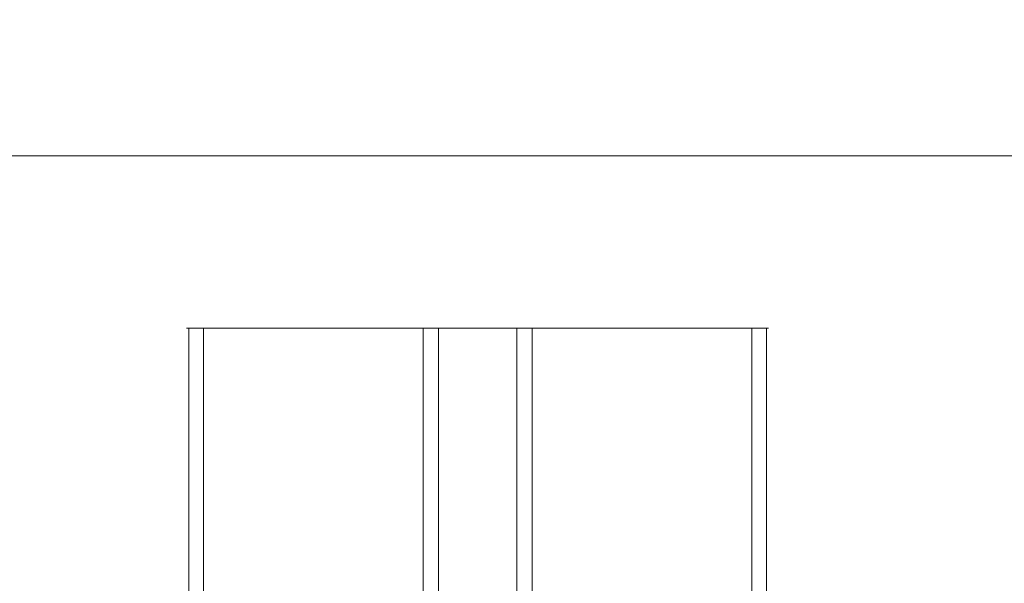
# Model space of a CAD drawing. Extents: x -46 to 217, y -65 to 0.
# Drawn here: x -15 to 18, y -46 to -27 of the extents above; entities that cross this region are included whole.
import ezdxf

# ---------------------------------------------------------------- set-up
doc = ezdxf.new("R2010")
doc.units = 0
doc.header["$LTSCALE"] = 500
doc.header["$MEASUREMENT"] = 0
doc.layers.add('FERRO_CHROM', color=7, linetype='Continuous')

msp = doc.modelspace()

# ---------------------------------------------------------------- linework, layer by layer
at = {"layer": 'FERRO_CHROM', "lineweight": 0}
for points, invisible_edges in [([(-17.603, -23.048, -42.498), (-8.974, -23.048, -45.116), (-8.839, -27.386, -44.439), (-17.339, -27.386, -41.861)], 15), ([(-8.974, -23.048, 45.116), (-17.603, -23.048, 42.498), (-17.339, -27.386, 41.861), (-8.839, -27.386, 44.439)], 15), ([(-8.974, -23.048, -45.116), (0, -23.048, -46), (0, -27.386, -45.31), (-8.839, -27.386, -44.439)], 15), ([(0, -23.048, 46), (-8.974, -23.048, 45.116), (-8.839, -27.386, 44.439), (0, -27.386, 45.31)], 15), ([(8.974, -23.048, 45.116), (0, -23.048, 46), (0, -27.386, 45.31), (8.839, -27.386, 44.439)], 15), ([(0, -23.048, -46), (8.974, -23.048, -45.116), (8.839, -27.386, -44.439), (0, -27.386, -45.31)], 15), ([(17.603, -23.048, 42.498), (8.974, -23.048, 45.116), (8.839, -27.386, 44.439), (17.339, -27.386, 41.861)], 15), ([(8.974, -23.048, -45.116), (17.603, -23.048, -42.498), (17.339, -27.386, -41.861), (8.839, -27.386, -44.439)], 15), ([(25.556, -23.048, 38.248), (17.603, -23.048, 42.498), (17.339, -27.386, 41.861), (25.173, -27.386, 37.674)], 15), ([(17.603, -23.048, -42.498), (25.556, -23.048, -38.248), (25.173, -27.386, -37.674), (17.339, -27.386, -41.861)], 15), ([(-17.339, -27.386, -41.861), (-8.839, -27.386, -44.439), (-8.449, -31.299, -42.474), (-16.572, -31.299, -40.01)], 11), ([(-8.839, -27.386, 44.439), (-17.339, -27.386, 41.861), (-16.573, -31.299, 40.01), (-8.449, -31.299, 42.474)], 11), ([(-8.839, -27.386, -44.439), (0, -27.386, -45.31), (0, -31.299, -43.306), (-8.449, -31.299, -42.474)], 11), ([(0, -27.386, 45.31), (-8.839, -27.386, 44.439), (-8.449, -31.299, 42.474), (0, -31.299, 43.306)], 11), ([(8.839, -27.386, 44.439), (0, -27.386, 45.31), (0, -31.299, 43.306), (8.449, -31.299, 42.474)], 11), ([(0, -27.386, -45.31), (8.839, -27.386, -44.439), (8.449, -31.299, -42.474), (0, -31.299, -43.306)], 11), ([(17.339, -27.386, 41.861), (8.839, -27.386, 44.439), (8.449, -31.299, 42.474), (16.573, -31.299, 40.01)], 11), ([(8.839, -27.386, -44.439), (17.339, -27.386, -41.861), (16.573, -31.299, -40.01), (8.449, -31.299, -42.474)], 11), ([(25.173, -27.386, 37.674), (17.339, -27.386, 41.861), (16.573, -31.299, 40.01), (24.06, -31.299, 36.008)], 11), ([(17.339, -27.386, -41.861), (25.173, -27.386, -37.674), (24.06, -31.299, -36.008), (16.573, -31.299, -40.01)], 11), ([(-8.449, -31.299, 42.474), (-16.573, -31.299, 40.01), (-15.378, -34.405, 37.127), (-7.84, -34.405, 39.413)], 15), ([(-16.572, -31.299, -40.01), (-8.449, -31.299, -42.474), (-7.84, -34.405, -39.413), (-15.378, -34.405, -37.127)], 15), ([(-8.449, -31.299, -42.474), (0, -31.299, -43.306), (0, -34.405, -40.186), (-7.84, -34.405, -39.413)], 15), ([(0, -31.299, 43.306), (-8.449, -31.299, 42.474), (-7.84, -34.405, 39.413), (0, -34.405, 40.186)], 15), ([(8.449, -31.299, 42.474), (0, -31.299, 43.306), (0, -34.405, 40.186), (7.84, -34.405, 39.413)], 15), ([(0, -31.299, -43.306), (8.449, -31.299, -42.474), (7.84, -34.405, -39.413), (0, -34.405, -40.186)], 15), ([(16.573, -31.299, 40.01), (8.449, -31.299, 42.474), (7.84, -34.405, 39.413), (15.378, -34.405, 37.127)], 15), ([(8.449, -31.299, -42.474), (16.573, -31.299, -40.01), (15.378, -34.405, -37.127), (7.84, -34.405, -39.413)], 15), ([(24.06, -31.299, 36.008), (16.573, -31.299, 40.01), (15.378, -34.405, 37.127), (22.326, -34.405, 33.413)], 15), ([(16.573, -31.299, -40.01), (24.06, -31.299, -36.008), (22.326, -34.405, -33.413), (15.378, -34.405, -37.127)], 15), ([(-22.326, -34.405, -33.413), (-15.378, -34.405, -37.127), (-13.874, -36.398, -33.494), (-20.141, -36.398, -30.144)], 15), ([(-15.378, -34.405, 37.127), (-22.326, -34.405, 33.413), (-20.141, -36.398, 30.144), (-13.874, -36.398, 33.494)], 15), ([(-15.378, -34.405, -37.127), (-7.84, -34.405, -39.413), (-7.073, -36.398, -35.557), (-13.874, -36.398, -33.494)], 15), ([(-7.84, -34.405, 39.413), (-15.378, -34.405, 37.127), (-13.874, -36.398, 33.494), (-7.073, -36.398, 35.557)], 15), ([(-7.84, -34.405, -39.413), (0, -34.405, -40.186), (0, -36.398, -36.253), (-7.073, -36.398, -35.557)], 15), ([(0, -34.405, 40.186), (-7.84, -34.405, 39.413), (-7.073, -36.398, 35.557), (0, -36.398, 36.253)], 15), ([(7.84, -34.405, 39.413), (0, -34.405, 40.186), (0, -36.398, 36.253), (7.073, -36.398, 35.557)], 15), ([(0, -34.405, -40.186), (7.84, -34.405, -39.413), (7.073, -36.398, -35.557), (0, -36.398, -36.253)], 15), ([(15.378, -34.405, 37.127), (7.84, -34.405, 39.413), (7.073, -36.398, 35.557), (13.874, -36.398, 33.494)], 15), ([(7.84, -34.405, -39.413), (15.378, -34.405, -37.127), (13.874, -36.398, -33.494), (7.073, -36.398, -35.557)], 15), ([(22.326, -34.405, 33.413), (15.378, -34.405, 37.127), (13.874, -36.398, 33.494), (20.141, -36.398, 30.144)], 15), ([(15.378, -34.405, -37.127), (22.326, -34.405, -33.413), (20.141, -36.398, -30.144), (13.874, -36.398, -33.494)], 15), ([(-20.141, -36.398, -30.144), (-13.874, -36.398, -33.494), (-12.205, -37.085, -29.467), (-17.72, -37.085, -26.519)], 15), ([(-13.874, -36.398, 33.494), (-20.141, -36.398, 30.144), (-17.72, -37.085, 26.519), (-12.206, -37.085, 29.467)], 15), ([(-13.874, -36.398, -33.494), (-7.073, -36.398, -35.557), (-6.222, -37.085, -31.282), (-12.205, -37.085, -29.467)], 15), ([(-7.073, -36.398, 35.557), (-13.874, -36.398, 33.494), (-12.206, -37.085, 29.467), (-6.222, -37.085, 31.282)], 15), ([(-7.073, -36.398, -35.557), (0, -36.398, -36.253), (0, -37.085, -31.895), (-6.222, -37.085, -31.282)], 15), ([(0, -36.398, 36.253), (-7.073, -36.398, 35.557), (-6.222, -37.085, 31.282), (0, -37.085, 31.895)], 15), ([(7.073, -36.398, 35.557), (0, -36.398, 36.253), (0, -37.085, 31.895), (6.222, -37.085, 31.282)], 15), ([(0, -36.398, -36.253), (7.073, -36.398, -35.557), (6.222, -37.085, -31.282), (0, -37.085, -31.895)], 15), ([(13.874, -36.398, 33.494), (7.073, -36.398, 35.557), (6.222, -37.085, 31.282), (12.206, -37.085, 29.467)], 15), ([(7.073, -36.398, -35.557), (13.874, -36.398, -33.494), (12.206, -37.085, -29.467), (6.222, -37.085, -31.282)], 15), ([(20.141, -36.398, 30.144), (13.874, -36.398, 33.494), (12.206, -37.085, 29.467), (17.72, -37.085, 26.519)], 15), ([(13.874, -36.398, -33.494), (20.141, -36.398, -30.144), (17.72, -37.085, -26.519), (12.206, -37.085, -29.467)], 15), ([(-31.282, -37.085, 6.222), (-31.895, -37.085, 0), (-15.332, -37.085, 0), (-15.038, -37.085, 2.991)], 15), ([(-31.895, -37.085, 0), (-31.282, -37.085, -6.222), (-15.038, -37.085, -2.991), (-15.332, -37.085, 0)], 15), ([(-29.467, -37.085, 12.205), (-31.282, -37.085, 6.222), (-15.038, -37.085, 2.991), (-14.165, -37.085, 5.867)], 15), ([(-31.282, -37.085, -6.222), (-29.467, -37.085, -12.206), (-14.165, -37.085, -5.867), (-15.038, -37.085, -2.991)], 15), ([(-26.519, -37.085, 17.72), (-29.467, -37.085, 12.205), (-14.165, -37.085, 5.867), (-12.748, -37.085, 8.518)], 15), ([(-29.467, -37.085, -12.206), (-26.519, -37.085, -17.72), (-12.748, -37.085, -8.518), (-14.165, -37.085, -5.867)], 15), ([(-22.553, -37.085, 22.553), (-26.519, -37.085, 17.72), (-12.748, -37.085, 8.518), (-10.842, -37.085, 10.842)], 15), ([(-26.519, -37.085, -17.72), (-22.553, -37.085, -22.553), (-10.842, -37.085, -10.842), (-12.748, -37.085, -8.518)], 15), ([(-17.72, -37.085, 26.519), (-22.553, -37.085, 22.553), (-10.842, -37.085, 10.842), (-8.518, -37.085, 12.748)], 15), ([(-22.553, -37.085, -22.553), (-17.72, -37.085, -26.519), (-8.518, -37.085, -12.748), (-10.842, -37.085, -10.842)], 15), ([(-12.206, -37.085, 29.467), (-17.72, -37.085, 26.519), (-8.518, -37.085, 12.748), (-5.867, -37.085, 14.165)], 15), ([(-17.72, -37.085, -26.519), (-12.205, -37.085, -29.467), (-5.867, -37.085, -14.165), (-8.518, -37.085, -12.748)], 15), ([(-9.688, -37.085, 1.313), (-15.038, -37.085, 2.991), (-15.332, -37.085, 0), (-9.758, -37.085, 0.602)], 15), ([(-9.372, -37.085, 0), (-9.758, -37.085, 0.602), (-15.332, -37.085, 0), (-9.372, -37.085, 0)], 15), ([(-9.758, -37.085, -0.602), (-9.372, -37.085, 0), (-15.332, -37.085, 0), (-9.758, -37.085, -0.602)], 15), ([(-9.758, -37.085, -0.602), (-15.332, -37.085, 0), (-15.038, -37.085, -2.991), (-9.688, -37.085, -1.313)], 15), ([(-9.246, -37.085, 3.178), (-14.165, -37.085, 5.867), (-15.038, -37.085, 2.991), (-9.453, -37.085, 2.494)], 15), ([(-9.192, -37.085, 1.828), (-9.453, -37.085, 2.494), (-15.038, -37.085, 2.991), (-9.192, -37.085, 1.828)], 15), ([(-9.688, -37.085, 1.313), (-9.192, -37.085, 1.828), (-15.038, -37.085, 2.991), (-9.688, -37.085, 1.313)], 15), ([(-9.192, -37.085, -1.828), (-9.688, -37.085, -1.313), (-15.038, -37.085, -2.991), (-9.192, -37.085, -1.828)], 15), ([(-9.453, -37.085, -2.495), (-9.192, -37.085, -1.828), (-15.038, -37.085, -2.991), (-9.453, -37.085, -2.495)], 15), ([(-9.453, -37.085, -2.495), (-15.038, -37.085, -2.991), (-14.165, -37.085, -5.867), (-9.246, -37.085, -3.178)], 15), ([(-8.448, -37.085, 4.921), (-12.748, -37.085, 8.518), (-14.165, -37.085, 5.867), (-8.785, -37.085, 4.291)], 15), ([(-8.659, -37.085, 3.586), (-8.785, -37.085, 4.291), (-14.165, -37.085, 5.867), (-8.659, -37.085, 3.586)], 15), ([(-9.246, -37.085, 3.178), (-8.659, -37.085, 3.586), (-14.165, -37.085, 5.867), (-9.246, -37.085, 3.178)], 15), ([(-8.659, -37.085, -3.587), (-9.246, -37.085, -3.178), (-14.165, -37.085, -5.867), (-8.659, -37.085, -3.587)], 15), ([(-8.785, -37.085, -4.291), (-8.659, -37.085, -3.587), (-14.165, -37.085, -5.867), (-8.785, -37.085, -4.291)], 15), ([(-8.785, -37.085, -4.291), (-14.165, -37.085, -5.867), (-12.748, -37.085, -8.518), (-8.448, -37.085, -4.921)], 15), ([(-7.326, -37.085, 6.474), (-10.842, -37.085, 10.842), (-12.748, -37.085, 8.518), (-7.779, -37.085, 5.922)], 15), ([(-7.793, -37.085, 5.207), (-7.779, -37.085, 5.922), (-12.748, -37.085, 8.518), (-7.793, -37.085, 5.207)], 15), ([(-8.448, -37.085, 4.921), (-7.793, -37.085, 5.207), (-12.748, -37.085, 8.518), (-8.448, -37.085, 4.921)], 15), ([(-7.792, -37.085, -5.207), (-8.448, -37.085, -4.921), (-12.748, -37.085, -8.518), (-7.792, -37.085, -5.207)], 15), ([(-7.779, -37.085, -5.922), (-7.792, -37.085, -5.207), (-12.748, -37.085, -8.518), (-7.779, -37.085, -5.922)], 15), ([(-7.779, -37.085, -5.922), (-12.748, -37.085, -8.518), (-10.842, -37.085, -10.842), (-7.326, -37.085, -6.474)], 15), ([(-6.222, -37.085, 31.282), (-12.206, -37.085, 29.467), (-5.867, -37.085, 14.165), (-2.991, -37.085, 15.038)], 15), ([(-12.205, -37.085, -29.467), (-6.222, -37.085, -31.282), (-2.991, -37.085, -15.038), (-5.867, -37.085, -14.165)], 15), ([(-5.922, -37.085, 7.779), (-8.518, -37.085, 12.748), (-10.842, -37.085, 10.842), (-6.474, -37.085, 7.326)], 15), ([(-6.627, -37.085, 6.627), (-6.474, -37.085, 7.326), (-10.842, -37.085, 10.842), (-6.627, -37.085, 6.627)], 15), ([(-7.326, -37.085, 6.474), (-6.627, -37.085, 6.627), (-10.842, -37.085, 10.842), (-7.326, -37.085, 6.474)], 15), ([(-6.627, -37.085, -6.627), (-7.326, -37.085, -6.474), (-10.842, -37.085, -10.842), (-6.627, -37.085, -6.627)], 15), ([(-6.474, -37.085, -7.326), (-6.627, -37.085, -6.627), (-10.842, -37.085, -10.842), (-6.474, -37.085, -7.326)], 15), ([(-6.474, -37.085, -7.326), (-10.842, -37.085, -10.842), (-8.518, -37.085, -12.748), (-5.922, -37.085, -7.779)], 15), ([(-9.758, -53, -0.602), (-9.758, -37.085, -0.602), (-9.688, -37.085, -1.313), (-9.688, -53, -1.313)], 1), ([(-9.688, -53, 1.313), (-9.688, -37.085, 1.313), (-9.758, -37.085, 0.602), (-9.758, -53, 0.602)], 5), ([(-9.758, -37.085, -0.602), (-9.758, -53, -0.602), (-9.372, -53, 0), (-9.372, -37.085, 0)], 5), ([(-9.372, -37.085, 0), (-9.372, -53, 0), (-9.758, -53, 0.602), (-9.758, -37.085, 0.602)], 5), ([(-9.192, -37.085, -1.828), (-9.192, -53, -1.828), (-9.688, -53, -1.313), (-9.688, -37.085, -1.313)], 5), ([(-9.688, -37.085, 1.313), (-9.688, -53, 1.313), (-9.192, -53, 1.828), (-9.192, -37.085, 1.828)], 1), ([(-9.453, -53, -2.495), (-9.453, -37.085, -2.495), (-9.246, -37.085, -3.178), (-9.246, -53, -3.178)], 5), ([(-9.246, -53, 3.178), (-9.246, -37.085, 3.178), (-9.453, -37.085, 2.494), (-9.453, -53, 2.494)], 5), ([(-9.453, -37.085, -2.495), (-9.453, -53, -2.495), (-9.192, -53, -1.828), (-9.192, -37.085, -1.828)], 15), ([(-9.192, -37.085, 1.828), (-9.192, -53, 1.828), (-9.453, -53, 2.494), (-9.453, -37.085, 2.494)], 5), ([(-9.246, -37.085, 3.178), (-9.246, -53, 3.178), (-8.659, -53, 3.586), (-8.659, -37.085, 3.586)], 5), ([(-8.659, -37.085, -3.587), (-8.659, -53, -3.587), (-9.246, -53, -3.178), (-9.246, -37.085, -3.178)], 5), ([(-8.785, -53, -4.291), (-8.785, -37.085, -4.291), (-8.448, -37.085, -4.921), (-8.448, -53, -4.921)], 5), ([(-8.448, -53, 4.921), (-8.448, -37.085, 4.921), (-8.785, -37.085, 4.291), (-8.785, -53, 4.291)], 7), ([(-8.659, -37.085, 3.586), (-8.659, -53, 3.586), (-8.785, -53, 4.291), (-8.785, -37.085, 4.291)], 5), ([(-8.785, -37.085, -4.291), (-8.785, -53, -4.291), (-8.659, -53, -3.587), (-8.659, -37.085, -3.587)], 5), ([(-4.291, -37.085, 8.785), (-5.867, -37.085, 14.165), (-8.518, -37.085, 12.748), (-4.921, -37.085, 8.448)], 15), ([(-5.207, -37.085, 7.792), (-4.921, -37.085, 8.448), (-8.518, -37.085, 12.748), (-5.207, -37.085, 7.792)], 15), ([(-5.922, -37.085, 7.779), (-5.207, -37.085, 7.792), (-8.518, -37.085, 12.748), (-5.922, -37.085, 7.779)], 15), ([(-5.207, -37.085, -7.793), (-5.922, -37.085, -7.779), (-8.518, -37.085, -12.748), (-5.207, -37.085, -7.793)], 15), ([(-4.921, -37.085, -8.448), (-5.207, -37.085, -7.793), (-8.518, -37.085, -12.748), (-4.921, -37.085, -8.448)], 15), ([(-4.921, -37.085, -8.448), (-8.518, -37.085, -12.748), (-5.867, -37.085, -14.165), (-4.291, -37.085, -8.785)], 15), ([(-8.448, -37.085, 4.921), (-8.448, -53, 4.921), (-7.793, -53, 5.207), (-7.793, -37.085, 5.207)], 13), ([(-7.792, -37.085, -5.207), (-7.792, -53, -5.207), (-8.448, -53, -4.921), (-8.448, -37.085, -4.921)], 7), ([(-7.793, -37.085, 5.207), (-7.793, -53, 5.207), (-7.779, -53, 5.922), (-7.779, -37.085, 5.922)], 15), ([(-7.779, -37.085, -5.922), (-7.779, -53, -5.922), (-7.792, -53, -5.207), (-7.792, -37.085, -5.207)], 5), ([(-7.779, -53, -5.922), (-7.779, -37.085, -5.922), (-7.326, -37.085, -6.474), (-7.326, -53, -6.474)], 13), ([(-7.326, -53, 6.474), (-7.326, -37.085, 6.474), (-7.779, -37.085, 5.922), (-7.779, -53, 5.922)], 7), ([(-6.627, -37.085, -6.627), (-6.627, -53, -6.627), (-7.326, -53, -6.474), (-7.326, -37.085, -6.474)], 5), ([(-7.326, -37.085, 6.474), (-7.326, -53, 6.474), (-6.627, -53, 6.627), (-6.627, -37.085, 6.627)], 13), ([(-6.474, -37.085, -7.326), (-6.474, -53, -7.326), (-6.627, -53, -6.627), (-6.627, -37.085, -6.627)], 7), ([(-6.627, -37.085, 6.627), (-6.627, -53, 6.627), (-6.474, -53, 7.326), (-6.474, -37.085, 7.326)], 15), ([(-6.474, -53, -7.326), (-6.474, -37.085, -7.326), (-5.922, -37.085, -7.779), (-5.922, -53, -7.779)], 13), ([(-5.922, -53, 7.779), (-5.922, -37.085, 7.779), (-6.474, -37.085, 7.326), (-6.474, -53, 7.326)], 7), ([(-6.222, -37.085, -31.282), (0, -37.085, -31.895), (0, -37.085, -15.332), (-2.991, -37.085, -15.038)], 15), ([(0, -37.085, 31.895), (-6.222, -37.085, 31.282), (-2.991, -37.085, 15.038), (0, -37.085, 15.332)], 15), ([(-5.922, -37.085, 7.779), (-5.922, -53, 7.779), (-5.207, -53, 7.792), (-5.207, -37.085, 7.792)], 13), ([(-5.207, -37.085, -7.793), (-5.207, -53, -7.793), (-5.922, -53, -7.779), (-5.922, -37.085, -7.779)], 7), ([(-2.494, -37.085, 9.453), (-2.991, -37.085, 15.038), (-5.867, -37.085, 14.165), (-3.178, -37.085, 9.246)], 15), ([(-3.586, -37.085, 8.659), (-3.178, -37.085, 9.246), (-5.867, -37.085, 14.165), (-3.586, -37.085, 8.659)], 15), ([(-4.291, -37.085, 8.785), (-3.586, -37.085, 8.659), (-5.867, -37.085, 14.165), (-4.291, -37.085, 8.785)], 15), ([(-3.586, -37.085, -8.659), (-4.291, -37.085, -8.785), (-5.867, -37.085, -14.165), (-3.586, -37.085, -8.659)], 15), ([(-3.178, -37.085, -9.246), (-3.586, -37.085, -8.659), (-5.867, -37.085, -14.165), (-3.178, -37.085, -9.246)], 15), ([(-3.178, -37.085, -9.246), (-5.867, -37.085, -14.165), (-2.991, -37.085, -15.038), (-2.494, -37.085, -9.453)], 15), ([(-5.207, -37.085, 7.792), (-5.207, -53, 7.792), (-4.921, -53, 8.448), (-4.921, -37.085, 8.448)], 13), ([(-4.921, -37.085, -8.448), (-4.921, -53, -8.448), (-5.207, -53, -7.793), (-5.207, -37.085, -7.793)], 7), ([(-4.921, -53, -8.448), (-4.921, -37.085, -8.448), (-4.291, -37.085, -8.785), (-4.291, -53, -8.785)], 13), ([(-4.291, -53, 8.785), (-4.291, -37.085, 8.785), (-4.921, -37.085, 8.448), (-4.921, -53, 8.448)], 7), ([(-4.291, -37.085, 8.785), (-4.291, -53, 8.785), (-3.586, -53, 8.659), (-3.586, -37.085, 8.659)], 13), ([(-3.586, -37.085, -8.659), (-3.586, -53, -8.659), (-4.291, -53, -8.785), (-4.291, -37.085, -8.785)], 7), ([(-3.586, -37.085, 8.659), (-3.586, -53, 8.659), (-3.178, -53, 9.246), (-3.178, -37.085, 9.246)], 13), ([(-3.178, -37.085, -9.246), (-3.178, -53, -9.246), (-3.586, -53, -8.659), (-3.586, -37.085, -8.659)], 5), ([(-2.494, -53, 9.453), (-2.494, -37.085, 9.453), (-3.178, -37.085, 9.246), (-3.178, -53, 9.246)], 7), ([(-3.178, -53, -9.246), (-3.178, -37.085, -9.246), (-2.494, -37.085, -9.453), (-2.494, -53, -9.453)], 5), ([(-0.602, -37.085, 9.758), (0, -37.085, 15.332), (-2.991, -37.085, 15.038), (-1.313, -37.085, 9.688)], 15), ([(-1.828, -37.085, 9.192), (-1.313, -37.085, 9.688), (-2.991, -37.085, 15.038), (-1.828, -37.085, 9.192)], 15), ([(-2.494, -37.085, 9.453), (-1.828, -37.085, 9.192), (-2.991, -37.085, 15.038), (-2.494, -37.085, 9.453)], 15), ([(-1.828, -37.085, -9.192), (-2.494, -37.085, -9.453), (-2.991, -37.085, -15.038), (-1.828, -37.085, -9.192)], 15), ([(-1.313, -37.085, -9.688), (-1.828, -37.085, -9.192), (-2.991, -37.085, -15.038), (-1.313, -37.085, -9.688)], 15), ([(-1.313, -37.085, -9.688), (-2.991, -37.085, -15.038), (0, -37.085, -15.332), (-0.602, -37.085, -9.758)], 15), ([(-1.828, -37.085, -9.192), (-1.828, -53, -9.192), (-2.494, -53, -9.453), (-2.494, -37.085, -9.453)], 5), ([(-2.494, -37.085, 9.453), (-2.494, -53, 9.453), (-1.828, -53, 9.192), (-1.828, -37.085, 9.192)], 13), ([(-1.313, -37.085, -9.688), (-1.313, -53, -9.688), (-1.828, -53, -9.192), (-1.828, -37.085, -9.192)], 1), ([(-1.828, -37.085, 9.192), (-1.828, -53, 9.192), (-1.313, -53, 9.688), (-1.313, -37.085, 9.688)], 13), ([(-0.602, -53, 9.758), (-0.602, -37.085, 9.758), (-1.313, -37.085, 9.688), (-1.313, -53, 9.688)], 1), ([(-1.313, -53, -9.688), (-1.313, -37.085, -9.688), (-0.602, -37.085, -9.758), (-0.602, -53, -9.758)], 5), ([(-0.602, -37.085, 9.758), (-0.602, -53, 9.758), (0, -53, 9.372), (0, -37.085, 9.372)], 5), ([(-0.602, -53, -9.758), (-0.602, -37.085, -9.758), (0, -37.085, -9.372), (0, -53, -9.372)], 5), ([(-0.602, -37.085, 9.758), (0, -37.085, 9.372), (0, -37.085, 15.332), (-0.602, -37.085, 9.758)], 15), ([(0, -37.085, -9.372), (-0.602, -37.085, -9.758), (0, -37.085, -15.332), (0, -37.085, -9.372)], 15), ([(6.222, -37.085, 31.282), (0, -37.085, 31.895), (0, -37.085, 15.332), (2.991, -37.085, 15.038)], 15), ([(0, -37.085, -31.895), (6.222, -37.085, -31.282), (2.991, -37.085, -15.038), (0, -37.085, -15.332)], 15), ([(0, -37.085, 9.372), (0, -53, 9.372), (0.602, -53, 9.758), (0.602, -37.085, 9.758)], 5), ([(0, -53, -9.372), (0, -37.085, -9.372), (0.602, -37.085, -9.758), (0.602, -53, -9.758)], 5), ([(0, -37.085, 9.372), (0.602, -37.085, 9.758), (0, -37.085, 15.332), (0, -37.085, 9.372)], 15), ([(0.602, -37.085, -9.758), (0, -37.085, -9.372), (0, -37.085, -15.332), (0.602, -37.085, -9.758)], 15), ([(0.602, -37.085, -9.758), (0, -37.085, -15.332), (2.991, -37.085, -15.038), (1.313, -37.085, -9.688)], 15), ([(1.313, -37.085, 9.688), (2.991, -37.085, 15.038), (0, -37.085, 15.332), (0.602, -37.085, 9.758)], 15), ([(0.602, -53, -9.758), (0.602, -37.085, -9.758), (1.313, -37.085, -9.688), (1.313, -53, -9.688)], 1), ([(1.313, -53, 9.688), (1.313, -37.085, 9.688), (0.602, -37.085, 9.758), (0.602, -53, 9.758)], 5), ([(1.828, -37.085, -9.192), (1.828, -53, -9.192), (1.313, -53, -9.688), (1.313, -37.085, -9.688)], 5), ([(1.313, -37.085, 9.688), (1.313, -53, 9.688), (1.828, -53, 9.192), (1.828, -37.085, 9.192)], 1), ([(1.828, -37.085, -9.192), (1.313, -37.085, -9.688), (2.991, -37.085, -15.038), (1.828, -37.085, -9.192)], 15), ([(1.313, -37.085, 9.688), (1.828, -37.085, 9.192), (2.991, -37.085, 15.038), (1.313, -37.085, 9.688)], 15), ([(2.494, -37.085, -9.453), (2.494, -53, -9.453), (1.828, -53, -9.192), (1.828, -37.085, -9.192)], 5), ([(1.828, -37.085, 9.192), (1.828, -53, 9.192), (2.494, -53, 9.453), (2.494, -37.085, 9.453)], 13), ([(2.494, -37.085, -9.453), (1.828, -37.085, -9.192), (2.991, -37.085, -15.038), (2.494, -37.085, -9.453)], 15), ([(1.828, -37.085, 9.192), (2.494, -37.085, 9.453), (2.991, -37.085, 15.038), (1.828, -37.085, 9.192)], 15), ([(3.178, -53, 9.246), (3.178, -37.085, 9.246), (2.494, -37.085, 9.453), (2.494, -53, 9.453)], 7), ([(2.494, -53, -9.453), (2.494, -37.085, -9.453), (3.178, -37.085, -9.246), (3.178, -53, -9.246)], 5), ([(2.494, -37.085, -9.453), (2.991, -37.085, -15.038), (5.867, -37.085, -14.165), (3.178, -37.085, -9.246)], 15), ([(3.178, -37.085, 9.246), (5.867, -37.085, 14.165), (2.991, -37.085, 15.038), (2.494, -37.085, 9.453)], 15), ([(12.206, -37.085, 29.467), (6.222, -37.085, 31.282), (2.991, -37.085, 15.038), (5.867, -37.085, 14.165)], 15), ([(6.222, -37.085, -31.282), (12.206, -37.085, -29.467), (5.867, -37.085, -14.165), (2.991, -37.085, -15.038)], 15), ([(3.178, -37.085, 9.246), (3.178, -53, 9.246), (3.586, -53, 8.659), (3.586, -37.085, 8.659)], 13), ([(3.586, -37.085, -8.659), (3.586, -53, -8.659), (3.178, -53, -9.246), (3.178, -37.085, -9.246)], 5), ([(3.586, -37.085, -8.659), (3.178, -37.085, -9.246), (5.867, -37.085, -14.165), (3.586, -37.085, -8.659)], 15), ([(3.178, -37.085, 9.246), (3.586, -37.085, 8.659), (5.867, -37.085, 14.165), (3.178, -37.085, 9.246)], 15), ([(3.586, -37.085, 8.659), (3.586, -53, 8.659), (4.291, -53, 8.785), (4.291, -37.085, 8.785)], 13), ([(4.291, -37.085, -8.785), (4.291, -53, -8.785), (3.586, -53, -8.659), (3.586, -37.085, -8.659)], 5), ([(4.291, -37.085, -8.785), (3.586, -37.085, -8.659), (5.867, -37.085, -14.165), (4.291, -37.085, -8.785)], 15), ([(3.586, -37.085, 8.659), (4.291, -37.085, 8.785), (5.867, -37.085, 14.165), (3.586, -37.085, 8.659)], 15), ([(4.921, -53, 8.448), (4.921, -37.085, 8.448), (4.291, -37.085, 8.785), (4.291, -53, 8.785)], 7), ([(4.291, -53, -8.785), (4.291, -37.085, -8.785), (4.921, -37.085, -8.448), (4.921, -53, -8.448)], 5), ([(4.291, -37.085, -8.785), (5.867, -37.085, -14.165), (8.518, -37.085, -12.748), (4.921, -37.085, -8.448)], 15), ([(4.921, -37.085, 8.448), (8.518, -37.085, 12.748), (5.867, -37.085, 14.165), (4.291, -37.085, 8.785)], 15), ([(4.921, -37.085, 8.448), (4.921, -53, 8.448), (5.207, -53, 7.792), (5.207, -37.085, 7.792)], 13), ([(5.207, -37.085, -7.793), (5.207, -53, -7.793), (4.921, -53, -8.448), (4.921, -37.085, -8.448)], 5), ([(5.207, -37.085, -7.793), (4.921, -37.085, -8.448), (8.518, -37.085, -12.748), (5.207, -37.085, -7.793)], 15), ([(4.921, -37.085, 8.448), (5.207, -37.085, 7.792), (8.518, -37.085, 12.748), (4.921, -37.085, 8.448)], 15), ([(5.207, -37.085, 7.792), (5.207, -53, 7.792), (5.922, -53, 7.779), (5.922, -37.085, 7.779)], 13), ([(5.922, -37.085, -7.779), (5.922, -53, -7.779), (5.207, -53, -7.793), (5.207, -37.085, -7.793)], 5), ([(5.922, -37.085, -7.779), (5.207, -37.085, -7.793), (8.518, -37.085, -12.748), (5.922, -37.085, -7.779)], 15), ([(5.207, -37.085, 7.792), (5.922, -37.085, 7.779), (8.518, -37.085, 12.748), (5.207, -37.085, 7.792)], 15), ([(12.206, -37.085, -29.467), (17.72, -37.085, -26.519), (8.518, -37.085, -12.748), (5.867, -37.085, -14.165)], 15), ([(17.72, -37.085, 26.519), (12.206, -37.085, 29.467), (5.867, -37.085, 14.165), (8.518, -37.085, 12.748)], 15), ([(6.474, -53, 7.326), (6.474, -37.085, 7.326), (5.922, -37.085, 7.779), (5.922, -53, 7.779)], 7), ([(5.922, -53, -7.779), (5.922, -37.085, -7.779), (6.474, -37.085, -7.326), (6.474, -53, -7.326)], 5), ([(5.922, -37.085, -7.779), (8.518, -37.085, -12.748), (10.842, -37.085, -10.842), (6.474, -37.085, -7.326)], 15), ([(6.474, -37.085, 7.326), (10.842, -37.085, 10.842), (8.518, -37.085, 12.748), (5.922, -37.085, 7.779)], 15), ([(6.627, -37.085, -6.627), (6.627, -53, -6.627), (6.474, -53, -7.326), (6.474, -37.085, -7.326)], 5), ([(6.474, -37.085, 7.326), (6.474, -53, 7.326), (6.627, -53, 6.627), (6.627, -37.085, 6.627)], 13), ([(6.627, -37.085, -6.627), (6.474, -37.085, -7.326), (10.842, -37.085, -10.842), (6.627, -37.085, -6.627)], 15), ([(6.474, -37.085, 7.326), (6.627, -37.085, 6.627), (10.842, -37.085, 10.842), (6.474, -37.085, 7.326)], 15), ([(7.326, -37.085, -6.474), (7.326, -53, -6.474), (6.627, -53, -6.627), (6.627, -37.085, -6.627)], 5), ([(6.627, -37.085, 6.627), (6.627, -53, 6.627), (7.326, -53, 6.474), (7.326, -37.085, 6.474)], 13), ([(7.326, -37.085, -6.474), (6.627, -37.085, -6.627), (10.842, -37.085, -10.842), (7.326, -37.085, -6.474)], 15), ([(6.627, -37.085, 6.627), (7.326, -37.085, 6.474), (10.842, -37.085, 10.842), (6.627, -37.085, 6.627)], 15), ([(7.779, -53, 5.922), (7.779, -37.085, 5.922), (7.326, -37.085, 6.474), (7.326, -53, 6.474)], 7), ([(7.326, -53, -6.474), (7.326, -37.085, -6.474), (7.779, -37.085, -5.922), (7.779, -53, -5.922)], 5), ([(7.326, -37.085, -6.474), (10.842, -37.085, -10.842), (12.748, -37.085, -8.518), (7.779, -37.085, -5.922)], 15), ([(7.779, -37.085, 5.922), (12.748, -37.085, 8.518), (10.842, -37.085, 10.842), (7.326, -37.085, 6.474)], 15), ([(7.779, -37.085, 5.922), (7.779, -53, 5.922), (7.793, -53, 5.207), (7.793, -37.085, 5.207)], 13), ([(7.793, -37.085, -5.207), (7.793, -53, -5.207), (7.779, -53, -5.922), (7.779, -37.085, -5.922)], 5), ([(7.793, -37.085, -5.207), (7.779, -37.085, -5.922), (12.748, -37.085, -8.518), (7.793, -37.085, -5.207)], 15), ([(7.779, -37.085, 5.922), (7.793, -37.085, 5.207), (12.748, -37.085, 8.518), (7.779, -37.085, 5.922)], 15), ([(7.793, -37.085, 5.207), (7.793, -53, 5.207), (8.448, -53, 4.921), (8.448, -37.085, 4.921)], 13), ([(8.448, -37.085, -4.921), (8.448, -53, -4.921), (7.793, -53, -5.207), (7.793, -37.085, -5.207)], 5), ([(8.448, -37.085, -4.921), (7.793, -37.085, -5.207), (12.748, -37.085, -8.518), (8.448, -37.085, -4.921)], 15), ([(7.793, -37.085, 5.207), (8.448, -37.085, 4.921), (12.748, -37.085, 8.518), (7.793, -37.085, 5.207)], 15), ([(8.785, -53, 4.291), (8.785, -37.085, 4.291), (8.448, -37.085, 4.921), (8.448, -53, 4.921)], 15), ([(8.448, -53, -4.921), (8.448, -37.085, -4.921), (8.785, -37.085, -4.291), (8.785, -53, -4.291)], 13), ([(8.448, -37.085, -4.921), (12.748, -37.085, -8.518), (14.165, -37.085, -5.867), (8.785, -37.085, -4.291)], 15), ([(8.785, -37.085, 4.291), (14.165, -37.085, 5.867), (12.748, -37.085, 8.518), (8.448, -37.085, 4.921)], 15), ([(17.72, -37.085, -26.519), (22.553, -37.085, -22.553), (10.842, -37.085, -10.842), (8.518, -37.085, -12.748)], 15), ([(22.553, -37.085, 22.553), (17.72, -37.085, 26.519), (8.518, -37.085, 12.748), (10.842, -37.085, 10.842)], 15), ([(8.785, -37.085, 4.291), (8.785, -53, 4.291), (8.659, -53, 3.586), (8.659, -37.085, 3.586)], 5), ([(8.659, -37.085, 3.586), (8.659, -53, 3.586), (9.246, -53, 3.178), (9.246, -37.085, 3.178)], 15), ([(9.246, -37.085, -3.178), (9.246, -53, -3.178), (8.659, -53, -3.587), (8.659, -37.085, -3.587)], 5), ([(8.659, -37.085, -3.587), (8.659, -53, -3.587), (8.785, -53, -4.291), (8.785, -37.085, -4.291)], 5), ([(8.659, -37.085, -3.587), (8.785, -37.085, -4.291), (14.165, -37.085, -5.867), (8.659, -37.085, -3.587)], 15), ([(9.246, -37.085, -3.178), (8.659, -37.085, -3.587), (14.165, -37.085, -5.867), (9.246, -37.085, -3.178)], 15), ([(8.659, -37.085, 3.586), (9.246, -37.085, 3.178), (14.165, -37.085, 5.867), (8.659, -37.085, 3.586)], 15), ([(8.785, -37.085, 4.291), (8.659, -37.085, 3.586), (14.165, -37.085, 5.867), (8.785, -37.085, 4.291)], 15), ([(9.688, -37.085, -1.313), (9.688, -53, -1.313), (9.192, -53, -1.828), (9.192, -37.085, -1.828)], 1), ([(9.192, -37.085, -1.828), (9.192, -53, -1.828), (9.453, -53, -2.495), (9.453, -37.085, -2.495)], 5), ([(9.453, -37.085, 2.494), (9.453, -53, 2.494), (9.192, -53, 1.828), (9.192, -37.085, 1.828)], 15), ([(9.192, -37.085, 1.828), (9.192, -53, 1.828), (9.688, -53, 1.313), (9.688, -37.085, 1.313)], 5), ([(9.192, -37.085, -1.828), (9.453, -37.085, -2.495), (15.038, -37.085, -2.991), (9.192, -37.085, -1.828)], 15), ([(9.688, -37.085, -1.313), (9.192, -37.085, -1.828), (15.038, -37.085, -2.991), (9.688, -37.085, -1.313)], 15), ([(9.192, -37.085, 1.828), (9.688, -37.085, 1.313), (15.038, -37.085, 2.991), (9.192, -37.085, 1.828)], 15), ([(9.453, -37.085, 2.494), (9.192, -37.085, 1.828), (15.038, -37.085, 2.991), (9.453, -37.085, 2.494)], 15), ([(9.453, -53, 2.494), (9.453, -37.085, 2.494), (9.246, -37.085, 3.178), (9.246, -53, 3.178)], 5), ([(9.246, -53, -3.178), (9.246, -37.085, -3.178), (9.453, -37.085, -2.495), (9.453, -53, -2.495)], 5), ([(9.246, -37.085, -3.178), (14.165, -37.085, -5.867), (15.038, -37.085, -2.991), (9.453, -37.085, -2.495)], 15), ([(9.453, -37.085, 2.494), (15.038, -37.085, 2.991), (14.165, -37.085, 5.867), (9.246, -37.085, 3.178)], 15), ([(9.758, -37.085, 0.602), (9.758, -53, 0.602), (9.372, -53, 0), (9.372, -37.085, 0)], 5), ([(9.372, -37.085, 0), (9.372, -53, 0), (9.758, -53, -0.602), (9.758, -37.085, -0.602)], 5), ([(9.372, -37.085, 0), (9.758, -37.085, -0.602), (15.332, -37.085, 0), (9.372, -37.085, 0)], 15), ([(9.758, -37.085, 0.602), (9.372, -37.085, 0), (15.332, -37.085, 0), (9.758, -37.085, 0.602)], 15), ([(9.758, -53, 0.602), (9.758, -37.085, 0.602), (9.688, -37.085, 1.313), (9.688, -53, 1.313)], 1), ([(9.688, -53, -1.313), (9.688, -37.085, -1.313), (9.758, -37.085, -0.602), (9.758, -53, -0.602)], 5), ([(9.688, -37.085, -1.313), (15.038, -37.085, -2.991), (15.332, -37.085, 0), (9.758, -37.085, -0.602)], 15), ([(9.758, -37.085, 0.602), (15.332, -37.085, 0), (15.038, -37.085, 2.991), (9.688, -37.085, 1.313)], 15), ([(22.553, -37.085, -22.553), (26.519, -37.085, -17.72), (12.748, -37.085, -8.518), (10.842, -37.085, -10.842)], 15), ([(26.519, -37.085, 17.72), (22.553, -37.085, 22.553), (10.842, -37.085, 10.842), (12.748, -37.085, 8.518)], 15), ([(26.519, -37.085, -17.72), (29.467, -37.085, -12.206), (14.165, -37.085, -5.867), (12.748, -37.085, -8.518)], 15), ([(29.467, -37.085, 12.205), (26.519, -37.085, 17.72), (12.748, -37.085, 8.518), (14.165, -37.085, 5.867)], 15), ([(29.467, -37.085, -12.206), (31.282, -37.085, -6.222), (15.038, -37.085, -2.991), (14.165, -37.085, -5.867)], 15), ([(31.282, -37.085, 6.222), (29.467, -37.085, 12.205), (14.165, -37.085, 5.867), (15.038, -37.085, 2.991)], 15), ([(31.282, -37.085, -6.222), (31.895, -37.085, 0), (15.332, -37.085, 0), (15.038, -37.085, -2.991)], 15), ([(31.895, -37.085, 0), (31.282, -37.085, 6.222), (15.038, -37.085, 2.991), (15.332, -37.085, 0)], 15)]:
    msp.add_3dface(points, dxfattribs=dict(at, invisible_edges=invisible_edges))

doc.saveas('drawing.dxf')
